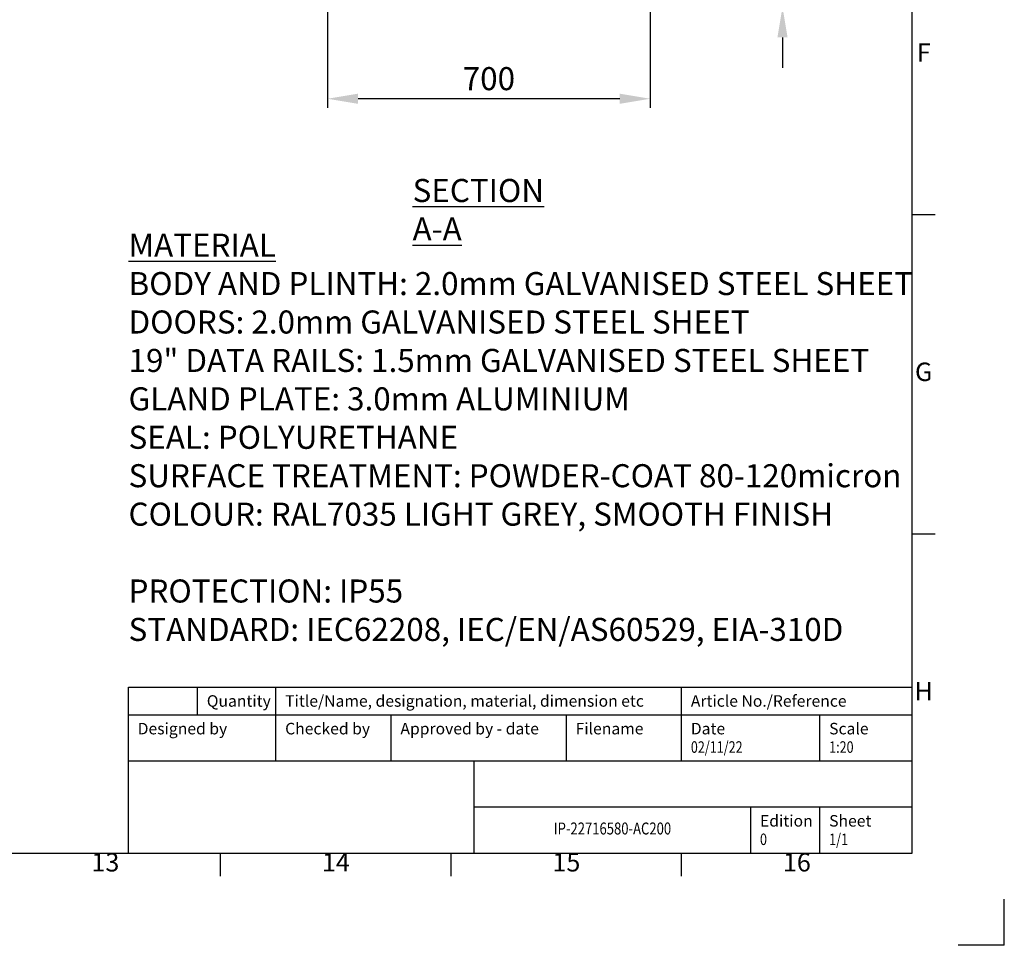
# Model space of a CAD drawing. Units: millimetres. Extents: x 63 to 8538, y 73 to 6060.
# Drawn here: x 6403 to 8538, y 120 to 2128 of the extents above; entities that cross this region are included whole.
import ezdxf
from ezdxf.enums import TextEntityAlignment as Align

# ---------------------------------------------------------------- set-up
doc = ezdxf.new("R2010")
doc.units = ezdxf.units.MM
doc.header["$LTSCALE"] = 5
doc.header["$PDSIZE"] = -1
doc.layers.add('Dimensions', color=7, linetype='Continuous')
doc.layers.add('Title Block', color=7, linetype='Continuous')
doc.styles.add('ISO Proportional', font='ARIALN.TTF', dxfattribs={"width": 0.8})
doc.styles.add('SLDTEXTSTYLE1', font='romans.shx', dxfattribs={"width": 0.75})
doc.styles.get("Standard").update_dxf_attribs({"font": 'romans.shx', "width": 0.8})
doc.dimstyles.new('SLDDIMSTYLE2', dxfattribs={"dimscale": 10, "dimtxt": 2.5, "dimasz": 3.302, "dimexe": 1, "dimexo": 1, "dimgap": 0.926042, "dimtad": 1, "dimdec": 0, "dimrnd": 1e-09, "dimzin": 12, "dimdsep": 46, "dimtxsty": 'Standard', "dimcen": 2, "dimadec": 0, "dimazin": 3, "dimtfac": 1, "dimtdec": 0, "dimtmove": 0, "dimatfit": 0, "dimfxl": 1, "dimfrac": 2, "dimtolj": 1, "dimtzin": 12, "dimarcsym": 0})

# ---------------------------------------------------------------- blocks, each defined once
blk = doc.blocks.new('ISO A1 title block')
at = {"layer": 'Title Block'}
for p, q in [((820, 20), (820, 574)), ((820, 158.5), (825, 158.5)), ((820, 89.25), (825, 89.25)), ((650, 56), (820, 56)), ((650, 50), (650, 56)), ((665, 50), (665, 56)), ((682, 50), (682, 56)), ((770, 50), (770, 56)), ((650, 50), (820, 50)), ((650, 20), (650, 50)), ((682, 40), (682, 50)), ((707, 40), (707, 50)), ((745, 40), (745, 50)), ((770, 40), (770, 50)), ((800, 40), (800, 50)), ((650, 40), (820, 40)), ((725, 20), (725, 40)), ((725, 30), (820, 30)), ((785, 20), (785, 30)), ((800, 20), (800, 30)), ((20, 20), (820, 20)), ((670, 15), (670, 20)), ((720, 15), (720, 20)), ((770, 15), (770, 20)), ((840, 0), (840, 10)), ((840, 0), (830, 0))]:
    blk.add_line(p, q, dxfattribs=at)
at = {"layer": 'Title Block', "style": 'ISO Proportional'}
for s, p in [('F', (822.5, 193.125)), ('G', (822.5, 123.875)), ('H', (822.5, 54.625)), ('13', (645, 17.5)), ('14', (695, 17.5)), ('15', (745, 17.5)), ('16', (795, 17.5))]:
    blk.add_text(s, height=4, dxfattribs=at).set_placement(p, align=Align.MIDDLE)
for s, p in [('Quantity', (667, 53)), ('Title/Name, designation, material, dimension etc', (684, 53)), ('Article No./Reference', (772, 53)), ('Designed by', (652, 47)), ('Checked by', (684, 47)), ('Approved by - date', (709, 47)), ('Filename', (747, 47)), ('Date', (772, 47)), ('Scale', (802, 47)), ('Edition', (787, 27)), ('Sheet', (802, 27))]:
    blk.add_text(s, height=2.5, dxfattribs=at).set_placement(p, align=Align.MIDDLE_LEFT)
at = {"layer": 'Title Block', "style": 'ISO Proportional', "flags": 8}
for tag, p in [('FILENAME', (747, 43)), ('DATE', (772, 43)), ('SCALE', (802, 43)), ('EDITION', (787, 23)), ('SHEET', (802, 23))]:
    blk.add_attdef(tag, text='', height=2.5, dxfattribs=at).set_placement(p, align=Align.MIDDLE_LEFT)
blk.add_attdef('DRAWING_NUMBER', text='', height=3, dxfattribs=at).set_placement((755, 25), align=Align.MIDDLE)
blk = doc.blocks.new('*D12')
at = {"layer": 'Defpoints', "color": 0, "transparency": 16777216}
for p in [(7070.4, 2258), (7770.4, 2258), (7070.4, 1956.4)]:
    blk.add_point(p, dxfattribs=at)
at = {"layer": 'Dimensions', "color": 0, "lineweight": -2, "transparency": 16777216}
for p, q in [((7070.4, 2238), (7070.4, 1936.4)), ((7770.4, 2238), (7770.4, 1936.4)), ((7704.4, 1956.4), (7136.5, 1956.4))]:
    blk.add_line(p, q, dxfattribs=at)
at = {"layer": 'Dimensions', "color": 0, "transparency": 16777216}
for points in [[(7136.5, 1967.4), (7136.5, 1945.4), (7070.4, 1956.4)], [(7704.4, 1967.4), (7704.4, 1945.4), (7770.4, 1956.4)]]:
    blk.add_solid(points, dxfattribs=at)
at = {"layer": 'Dimensions', "color": 0, "transparency": 16777216, "insert": (7420.4, 2000), "char_height": 50, "attachment_point": 5}
blk.add_mtext('\\A1;700', dxfattribs=at)
blk = doc.blocks.new('*D14')
at = {"layer": 'Defpoints', "color": 0, "transparency": 16777216}
for p in [(7817.8, 2255.5), (7817.8, 2155.5), (8057.3, 2155.5)]:
    blk.add_point(p, dxfattribs=at)
at = {"layer": 'Dimensions', "color": 0, "lineweight": -2, "transparency": 16777216}
for p, q in [((8057.3, 2321.6), (8057.3, 2387.6)), ((7837.8, 2255.5), (8077.3, 2255.5)), ((8057.3, 2255.5), (8057.3, 2155.5)), ((7837.8, 2155.5), (8077.3, 2155.5)), ((8057.3, 2089.5), (8057.3, 2023.5))]:
    blk.add_line(p, q, dxfattribs=at)
at = {"layer": 'Dimensions', "color": 0, "transparency": 16777216}
for points in [[(8046.3, 2321.6), (8068.3, 2321.6), (8057.3, 2255.5)], [(8046.3, 2089.5), (8068.3, 2089.5), (8057.3, 2155.5)]]:
    blk.add_solid(points, dxfattribs=at)
at = {"layer": 'Dimensions', "color": 0, "transparency": 16777216, "insert": (8013.8, 2205.5), "char_height": 50, "attachment_point": 5, "rotation": 90}
blk.add_mtext('\\A1;100', dxfattribs=at)

msp = doc.modelspace()

# ---------------------------------------------------------------- block references
at = {"layer": 'Title Block'}
ref = msp.add_blockref('ISO A1 title block', (138.5, 120.2), dxfattribs=dict(at, xscale=10, yscale=10, zscale=10))
ref.add_attrib('DRAWING_NUMBER', 'IP-22716580-AC200', dxfattribs={"height": 26, "width": 0.8}).set_placement((7688.5, 370.2), align=Align.MIDDLE)
ref.add_attrib('DATE', '02/11/22', dxfattribs={"height": 25, "width": 0.8}).set_placement((7858.5, 550.2), align=Align.MIDDLE_LEFT)
ref.add_attrib('EDITION', '0', dxfattribs={"height": 25, "width": 0.8}).set_placement((8008.5, 350.2), align=Align.MIDDLE_LEFT)
ref.add_attrib('SHEET', '1/1', dxfattribs={"height": 25, "width": 0.8}).set_placement((8158.5, 350.2), align=Align.MIDDLE_LEFT)
ref.add_attrib('SCALE', '1:20', dxfattribs={"height": 25, "width": 0.8}).set_placement((8158.5, 550.2), align=Align.MIDDLE_LEFT)

# ---------------------------------------------------------------- texts
at = {"color": 7, "linetype": 'Continuous', "lineweight": 25, "insert": (7254.9, 1782.4), "char_height": 50, "attachment_point": 1, "style": 'SLDTEXTSTYLE1'}
msp.add_mtext('{\\LSECTION A-A}', dxfattribs=at)
at = {"layer": 'Dimensions', "insert": (7757.7, 1222.1), "char_height": 50, "width": 2237.887, "attachment_point": 5}
msp.add_mtext('\\pxql;{\\LMATERIAL}\\PBODY AND PLINTH: 2.0mm GALVANISED STEEL SHEET\\PDOORS: 2.0mm GALVANISED STEEL SHEET \\P19" DATA RAILS: 1.5mm GALVANISED STEEL SHEET\\PGLAND PLATE: 3.0mm ALUMINIUM\\PSEAL: POLYURETHANE\\PSURFACE TREATMENT: POWDER-COAT 80-120micron\\PCOLOUR: RAL7035 LIGHT GREY, SMOOTH FINISH\\P\\PPROTECTION: IP55 \\PSTANDARD: IEC62208, IEC/EN/AS60529, EIA-310D', dxfattribs=at)

# ---------------------------------------------------------------- dimensions: what is measured, and where the dimension line sits
at = {"layer": 'Dimensions'}
dim = msp.add_linear_dim(base=(8057.3, 2155.5), p1=(7817.8, 2255.5), p2=(7817.8, 2155.5), angle=90, dimstyle='SLDDIMSTYLE2', override={"dimscale": 20}, dxfattribs=at)
dim.commit()
dim.dimension.update_dxf_attribs({"geometry": '*D14', "text_midpoint": (8057.3, 2205.5), "dimtype": 160})
dim = msp.add_linear_dim(base=(7070.4, 1956.4), p1=(7770.4, 2258), p2=(7070.4, 2258), dimstyle='SLDDIMSTYLE2', override={"dimscale": 20}, dxfattribs=at)
dim.commit()
dim.dimension.update_dxf_attribs({"geometry": '*D12', "text_midpoint": (7420.4, 2000)})

doc.saveas('drawing.dxf')
